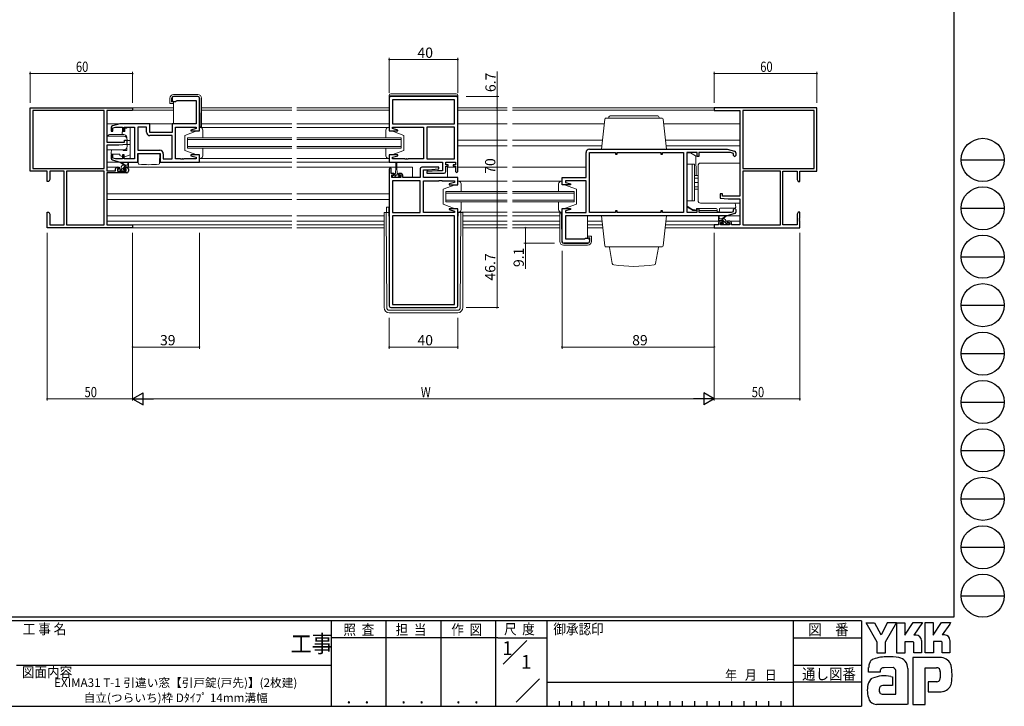
# Model space of a CAD drawing. Extents: x 0 to 1133, y 0 to 806.
# Drawn here: x 558 to 1133, y 0 to 401 of the extents above; entities that cross this region are included whole.
import ezdxf
from ezdxf.enums import TextEntityAlignment as Align

# ---------------------------------------------------------------- set-up
doc = ezdxf.new("R2010")
doc.units = 0
doc.linetypes.add('YHIDDEN_1', pattern=[4, 3, -1])
doc.layers.add('USER1', color=3, linetype='CONTINUOUS')
doc.layers.add('YKK_ZWAK', color=7, linetype='CONTINUOUS')
for name, color, linetype, lineweight in [('YKK_11', 7, 'CONTINUOUS', 30), ('YKK_12', 2, 'CONTINUOUS', 13), ('YKK_13', 4, 'CONTINUOUS', 13), ('YKK_D', 6, 'CONTINUOUS', 13)]:
    doc.layers.add(name, color=color, linetype=linetype, lineweight=lineweight)
doc.styles.get("Standard").update_dxf_attribs({"font": 'ROMANS.SHX', "bigfont": 'EXTFONT.SHX'})
doc.styles.add('YKK_OSSTYLE1', font='romans.shx', dxfattribs={"width": 0.9, "bigfont": 'EXTFONT.SHX'})

# ---------------------------------------------------------------- blocks, each defined once
blk = doc.blocks.new('A201')
at = {"layer": 'YKK_ZWAK', "color": 254, "linetype": 'Continuous'}
for p, q in [((571, 410), (571, 35)), ((571, 35), (21, 35)), ((544, 34), (21, 34)), ((389, 34), (389, 9)), ((437, 34), (437, 9)), ((452, 34), (452, 9)), ((524, 34), (524, 9)), ((544, 34), (544, 9)), ((548.59, 27.71), (545.31, 33.35)), ((545.31, 33.35), (547.82, 33.35)), ((547.82, 33.35), (549.62, 29.99)), ((551.6, 33.43), (549.77, 29.88)), ((554.19, 33.43), (550.95, 27.7)), ((551.6, 33.43), (554.19, 33.43)), ((554.33, 24.55), (554.33, 33.41)), ((554.33, 33.41), (556.63, 33.41)), ((556.63, 29.77), (559.04, 33.45)), ((556.63, 33.41), (556.63, 29.77)), ((559.04, 33.45), (561.77, 33.45)), ((561.77, 33.45), (559.24, 29.78)), ((562.55, 24.63), (562.55, 33.49)), ((562.55, 33.49), (564.89, 33.49)), ((564.89, 29.78), (567.34, 33.49)), ((564.89, 33.49), (564.89, 29.78)), ((567.34, 33.49), (570.04, 33.49)), ((569.77, 33.02), (567.54, 29.84)), ((570.04, 33.49), (569.77, 33.02)), ((549.62, 29.99), (549.77, 29.88)), ((559.99, 29.78), (559.24, 29.78)), ((568.29, 29.84), (567.54, 29.84)), ((548.59, 24.53), (548.59, 27.71)), ((550.95, 27.7), (550.95, 24.53)), ((558.98, 27.87), (556.7, 27.87)), ((556.7, 27.87), (556.7, 24.55)), ((559.29, 27.75), (558.98, 27.87)), ((559.29, 24.61), (559.29, 27.75)), ((561.53, 28.24), (561.53, 24.61)), ((567.26, 27.89), (564.99, 27.89)), ((564.99, 27.89), (564.99, 24.63)), ((567.57, 27.77), (567.26, 27.89)), ((567.57, 24.65), (567.57, 27.77)), ((569.83, 28.24), (569.83, 24.65)), ((550.95, 24.53), (548.59, 24.53)), ((556.7, 24.55), (554.33, 24.55)), ((559.02, 23.22), (559.02, 9.57)), ((567.3, 23.22), (559.02, 23.22)), ((561.53, 24.61), (559.29, 24.61)), ((564.99, 24.63), (562.55, 24.63)), ((567.57, 24.68), (567.61, 24.65)), ((569.83, 24.65), (567.57, 24.65)), ((524, 21), (544, 21)), ((546.08, 18.95), (546.08, 20.33)), ((553.25, 20.28), (550.61, 20.23)), ((562.61, 9.57), (562.61, 20.24)), ((562.61, 20.24), (565.93, 20.24)), ((549.41, 18.95), (546.08, 18.95)), ((552.55, 17.73), (553.05, 17.62)), ((553.05, 17.62), (553.05, 15.05)), ((554.02, 12.52), (554.02, 19.47)), ((557.51, 20.01), (557.51, 9.59)), ((566.98, 19.17), (566.99, 17.29)), ((452, 16), (524, 16)), ((553.05, 15.05), (550.2, 15.05)), ((566.01, 16.15), (563.48, 16.15)), ((563.48, 16.15), (563.48, 13.2)), ((550, 12.52), (554.02, 12.52)), ((553.71, 12.52), (553.96, 12.52)), ((554.02, 12.52), (554.02, 12.52)), ((563.48, 13.2), (567.28, 13.2)), ((567.28, 13.2), (568.06, 13.37)), ((21, 9), (544, 9)), ((549.41, 9.53), (548.34, 9.53)), ((557.28, 9.55), (549.41, 9.53)), ((557.51, 9.59), (557.28, 9.55)), ((559.02, 9.57), (562.05, 9.57)), ((562.05, 9.57), (562.61, 9.57))]:
    blk.add_line(p, q, dxfattribs=at)
at = {"layer": 'YKK_ZWAK', "color": 8, "linetype": 'Continuous'}
for p, q in [((573.13, 168.56), (585.73, 168.56)), ((573.13, 154.42), (585.73, 154.42)), ((573.13, 140.28), (585.73, 140.28)), ((573.13, 126.14), (585.73, 126.14)), ((573.13, 112), (585.73, 112)), ((573.13, 97.86), (585.73, 97.86)), ((573.13, 83.72), (585.73, 83.72)), ((573.13, 69.58), (585.73, 69.58)), ((573.13, 55.44), (585.73, 55.44)), ((573.13, 41.3), (585.73, 41.3))]:
    blk.add_line(p, q, dxfattribs=at)
at = {"layer": 'YKK_ZWAK', "color": 131, "linetype": 'Continuous'}
for p, q in [((405, 34), (405, 9)), ((421, 34), (421, 9)), ((437.7, 29), (389, 29)), ((437.7, 29), (452, 29)), ((524, 29), (544, 29)), ((439.26, 21.33), (446.19, 28.25)), ((297, 21), (389, 21)), ((443.05, 10.18), (449.85, 16.98)), ((544, 16), (524, 16)), ((455.6, 10.5), (455.6, 9)), ((459.2, 10.5), (459.2, 9)), ((462.8, 10.5), (462.8, 9)), ((466.4, 10.5), (466.4, 9)), ((470, 10.5), (470, 9)), ((473.6, 10.5), (473.6, 9)), ((477.2, 10.5), (477.2, 9)), ((480.8, 10.5), (480.8, 9)), ((484.4, 10.5), (484.4, 9)), ((488, 10.5), (488, 9)), ((491.6, 10.5), (491.6, 9)), ((495.2, 10.5), (495.2, 9)), ((498.8, 10.5), (498.8, 9)), ((502.4, 10.5), (502.4, 9)), ((506, 10.5), (506, 9)), ((509.6, 10.5), (509.6, 9)), ((513.2, 10.5), (513.2, 9)), ((516.8, 10.5), (516.8, 9)), ((520.4, 10.5), (520.4, 9))]:
    blk.add_line(p, q, dxfattribs=at)
at = {"layer": 'YKK_ZWAK', "color": 8, "linetype": 'Continuous'}
for centre in [(579.43, 168.56), (579.43, 154.42), (579.43, 140.28), (579.43, 126.14), (579.43, 112), (579.43, 97.86), (579.43, 83.72), (579.43, 69.58), (579.43, 55.44), (579.43, 41.3)]:
    blk.add_circle(centre, 6.3, dxfattribs=at)
at = {"layer": 'YKK_ZWAK', "color": 254, "linetype": 'Continuous'}
for centre, radius, start, end in [((559.99, 28.24), 1.54, 0.0017, 89.996), ((568.29, 28.29), 1.54, 0.0017, 89.996), ((551.66, 10.86), 12.63, 89.8916, 109.3085), ((552.03, 8.67), 14.82, 78.7801, 91.4694), ((554.38, 20.07), 3.18, 40.6642, 80.3169), ((567.19, 20.11), 3.1, 14.4457, 87.0875), ((549.69, 20.31), 3.6, 158.4108, 179.7178), ((548, 21.1), 1.75, 109.0213, 161.5126), ((550.51, 19.02), 1.21, 85.5055, 126.7804), ((552.9, 19.18), 1.16, 14.7552, 72.4499), ((554.22, 20.08), 3.29, 358.7806, 38.7656), ((566.05, 19.37), 0.878, 16.4312, 96.9166), ((555.55, 18.15), 14.9, 350.9903, 10.6762), ((550.8, 8.39), 9.51, 79.381, 112.0583), ((550.91, 18.99), 1.51, 138.4638, 181.7136), ((564.38, 18.85), 2.62, 4.9342, 17.0355), ((564.36, 17.54), 2.64, 343.6902, 354.7536), ((553.61, 13.72), 7.92, 168.7637, 199.8008), ((548.59, 14.77), 2.79, 121.8271, 169.0847), ((550.21, 14.01), 1.03, 90.3395, 178.0364), ((566.01, 17.08), 0.933, 269.9547, 342.9014), ((567.24, 16.32), 3.07, 285.4429, 349.9045), ((550.84, 13.77), 1.69, 171.082, 216.7192), ((550.18, 13.6), 1.09, 230.9728, 260.7549), ((548.6, 12.25), 2.73, 207.3144, 263.5946)]:
    blk.add_arc(centre, radius, start, end, dxfattribs=at)
at = {"layer": 'YKK_ZWAK', "color": 131, "linetype": 'Continuous', "style": 'YKK_OSSTYLE1', "width": 0.9}
for s, height, p in [('工 事 名', 3, (298.87, 30.05)), ('照  査', 3, (392.56, 29.87)), ('担  当', 3, (407.82, 29.87)), ('作  図', 3, (424.09, 29.88)), ('尺  度', 3, (439.51, 30.04)), ('御承認印', 3, (453.91, 30.05)), ('図\u3000番', 3.2, (528.43, 29.81)), ('図面内容', 3, (298.58, 17.47)), ('通し図番', 3.2, (526.63, 16.8)), ('年   月   日', 2.828, (504.13, 16.74)), (' ． ．', 3.5, (392.18, 9.75)), (' ． ．', 3.5, (408.18, 9.75)), (' ． ．', 3.5, (424.18, 9.75))]:
    blk.add_text(s, height=height, dxfattribs=at).set_placement(p)
at = {"layer": 'YKK_ZWAK', "color": 254, "linetype": 'Continuous', "style": 'YKK_OSSTYLE1', "width": 0.9}
blk.add_text('工事', height=5, dxfattribs=at).set_placement((377.17, 24.75))

msp = doc.modelspace()

# ---------------------------------------------------------------- linework, layer by layer
at = {"layer": 'YKK_11', "color": 0, "linetype": 'ByBlock', "lineweight": -2, "ltscale": 0.5}
for p, q in [((646.94, 355.22), (646.94, 354.22)), ((661.94, 356.22), (647.94, 356.22)), ((647.94, 353.22), (649.14, 353.22)), ((649.14, 353.22), (649.44, 353.52)), ((649.44, 353.52), (649.64, 353.72)), ((649.64, 353.72), (661.01, 353.72)), ((661.01, 353.72), (661.01, 340.22)), ((662.94, 336.02), (662.94, 355.22)), ((773.94, 355.22), (773.94, 336.02)), ((812.94, 356.22), (774.94, 356.22)), ((812.01, 354.29), (775.87, 354.29)), ((775.87, 354.29), (775.87, 340.22)), ((812.01, 354.29), (775.87, 354.29)), ((812.01, 340.22), (812.01, 354.29)), ((813.94, 312.42), (813.94, 355.22)), ((616.44, 340.22), (612.15, 338.94)), ((633.94, 340.22), (616.44, 340.22)), ((633.94, 335.22), (633.94, 340.22)), ((661.01, 340.22), (646.94, 340.22)), ((646.94, 340.22), (646.94, 335.22)), ((775.87, 340.22), (812.01, 340.22)), ((611.44, 337.98), (611.44, 335.92)), ((611.44, 335.92), (612.44, 335.92)), ((612.44, 337.87), (613.83, 338.29)), ((612.44, 335.92), (612.44, 337.87)), ((613.83, 338.29), (618.04, 338.29)), ((618.04, 338.29), (618.04, 335.92)), ((618.04, 335.92), (619.04, 335.92)), ((619.04, 335.92), (619.04, 338.29)), ((619.04, 338.29), (624.94, 338.29)), ((624.94, 338.29), (624.94, 319.75)), ((626.87, 338.29), (626.87, 324.75)), ((632.01, 338.29), (626.87, 338.29)), ((626.87, 338.29), (626.87, 324.75)), ((632.01, 335.29), (632.01, 338.29)), ((646.94, 335.22), (633.94, 335.22)), ((648.94, 319.75), (648.94, 338.29)), ((648.94, 338.29), (661.01, 338.29)), ((661.01, 337.38), (657.91, 336.55)), ((657.91, 336.55), (657.98, 336.02)), ((657.98, 336.02), (662.94, 336.02)), ((661.01, 338.29), (661.01, 337.38)), ((773.94, 336.02), (778.9, 336.02)), ((775.87, 337.38), (775.87, 338.29)), ((775.87, 338.29), (793.94, 338.29)), ((778.97, 336.55), (775.87, 337.38)), ((778.9, 336.02), (778.97, 336.55)), ((793.94, 338.29), (793.94, 319.75)), ((795.94, 338.29), (795.94, 319.75)), ((812.01, 338.29), (795.94, 338.29)), ((795.94, 338.29), (795.94, 319.75)), ((812.01, 319.75), (812.01, 338.29)), ((646.94, 333.29), (634.01, 333.29)), ((646.94, 319.75), (646.94, 333.29)), ((626.87, 324.75), (639.87, 324.75)), ((626.94, 317.82), (626.94, 322.82)), ((626.94, 322.82), (639.94, 322.82)), ((639.94, 322.82), (639.94, 317.82)), ((641.87, 322.75), (641.87, 319.75)), ((888.94, 308.84), (888.94, 323.44)), ((890.94, 325.44), (971.44, 325.44)), ((890.94, 288.37), (890.94, 323.51)), ((890.94, 323.51), (906.14, 323.51)), ((906.14, 323.51), (906.14, 322.54)), ((906.14, 322.54), (907.14, 322.54)), ((907.14, 322.54), (907.14, 323.51)), ((907.14, 323.51), (932.74, 323.51)), ((932.74, 323.51), (932.74, 322.54)), ((932.74, 322.54), (933.74, 322.54)), ((933.74, 322.54), (933.74, 323.51)), ((933.74, 323.51), (946.01, 323.51)), ((946.01, 323.51), (946.01, 288.37)), ((946.01, 323.51), (946.01, 288.37)), ((953.84, 323.51), (947.94, 323.51)), ((947.94, 323.51), (947.94, 288.54)), ((953.84, 321.14), (953.84, 323.51)), ((973.35, 323.51), (954.84, 323.51)), ((954.84, 323.51), (954.84, 321.14)), ((971.44, 325.44), (975.73, 324.15)), ((975.24, 322.94), (973.35, 323.51)), ((975.24, 321.74), (975.24, 322.94)), ((976.44, 323.19), (976.44, 321.74)), ((612.44, 322.12), (611.44, 322.12)), ((611.44, 322.12), (611.44, 320.07)), ((612.15, 319.11), (616.44, 317.82)), ((612.44, 320.17), (612.44, 322.12)), ((613.83, 319.75), (612.44, 320.17)), ((618.04, 319.75), (613.83, 319.75)), ((616.44, 317.82), (626.94, 317.82)), ((619.04, 322.12), (618.04, 322.12)), ((618.04, 322.12), (618.04, 319.75)), ((619.04, 319.75), (619.04, 322.12)), ((624.94, 319.75), (619.04, 319.75)), ((639.94, 317.82), (662.94, 317.82)), ((641.87, 319.75), (646.94, 319.75)), ((651.98, 319.75), (648.94, 319.75)), ((652.16, 319.63), (651.98, 319.75)), ((652.71, 319.63), (652.16, 319.63)), ((652.9, 319.75), (652.71, 319.63)), ((652.98, 319.75), (652.9, 319.75)), ((653.16, 319.63), (652.98, 319.75)), ((653.71, 319.63), (653.16, 319.63)), ((653.9, 319.75), (653.71, 319.63)), ((661.01, 319.75), (653.9, 319.75)), ((657.98, 322.02), (657.91, 321.5)), ((657.91, 321.5), (661.01, 320.67)), ((662.94, 322.02), (657.98, 322.02)), ((661.01, 320.67), (661.01, 319.75)), ((662.94, 317.82), (662.94, 322.02)), ((778.9, 322.02), (773.94, 322.02)), ((773.94, 322.02), (773.94, 317.82)), ((773.94, 317.82), (805.01, 317.82)), ((775.87, 320.67), (778.97, 321.5)), ((775.87, 319.75), (775.87, 320.67)), ((782.98, 319.75), (775.87, 319.75)), ((778.97, 321.5), (778.9, 322.02)), ((783.16, 319.63), (782.98, 319.75)), ((783.71, 319.63), (783.16, 319.63)), ((783.9, 319.75), (783.71, 319.63)), ((783.98, 319.75), (783.9, 319.75)), ((784.16, 319.63), (783.98, 319.75)), ((784.71, 319.63), (784.16, 319.63)), ((784.9, 319.75), (784.71, 319.63)), ((793.94, 319.75), (784.9, 319.75)), ((795.94, 319.75), (812.01, 319.75)), ((805.01, 317.82), (805.01, 312.82)), ((806.94, 316.32), (806.94, 317.82)), ((806.94, 317.82), (812.74, 317.82)), ((812.74, 317.82), (812.74, 316.32)), ((954.84, 321.14), (953.84, 321.14)), ((773.94, 313.72), (773.94, 233.82)), ((775.14, 311.12), (775.14, 313.72)), ((776.54, 311.12), (775.14, 311.12)), ((776.54, 310.32), (776.54, 311.12)), ((780.84, 311.12), (779.54, 311.12)), ((779.54, 311.12), (779.54, 310.32)), ((791.94, 313.82), (791.94, 308.82)), ((802.92, 314.82), (792.94, 314.82)), ((793.87, 308.82), (793.87, 313.32)), ((793.87, 313.32), (796.74, 313.32)), ((802.13, 312.82), (795.92, 312.28)), ((795.92, 312.28), (795.96, 311.32)), ((795.96, 311.32), (805.94, 311.32)), ((796.74, 313.32), (802.96, 313.87)), ((805.01, 312.82), (802.13, 312.82)), ((802.96, 313.87), (802.92, 314.82)), ((808.34, 316.32), (806.94, 316.32)), ((806.94, 312.32), (806.94, 315.52)), ((806.94, 315.52), (808.34, 315.52)), ((808.34, 315.52), (808.34, 316.32)), ((812.74, 316.32), (811.34, 316.32)), ((811.34, 316.32), (811.34, 315.52)), ((811.34, 315.52), (812.74, 315.52)), ((812.74, 315.52), (812.74, 312.42)), ((775.44, 308.82), (775.44, 310.32)), ((775.44, 310.32), (776.54, 310.32)), ((780.64, 308.82), (775.44, 308.82)), ((775.87, 306.89), (775.87, 288.35)), ((791.94, 306.89), (775.87, 306.89)), ((775.87, 306.89), (775.87, 288.35)), ((779.54, 310.32), (780.64, 310.32)), ((780.64, 310.32), (780.64, 308.82)), ((781.84, 308.82), (781.84, 310.12)), ((791.94, 308.82), (781.84, 308.82)), ((791.94, 288.35), (791.94, 306.89)), ((813.94, 308.82), (793.87, 308.82)), ((793.94, 288.35), (793.94, 306.89)), ((793.94, 306.89), (802.98, 306.89)), ((802.98, 306.89), (803.16, 307.01)), ((803.16, 307.01), (803.71, 307.01)), ((803.71, 307.01), (803.9, 306.89)), ((803.9, 306.89), (803.98, 306.89)), ((803.98, 306.89), (804.16, 307.01)), ((804.16, 307.01), (804.71, 307.01)), ((804.71, 307.01), (804.9, 306.89)), ((804.9, 306.89), (812.01, 306.89)), ((812.01, 305.98), (808.91, 305.15)), ((808.91, 305.15), (808.98, 304.62)), ((812.01, 306.89), (812.01, 305.98)), ((813.94, 304.62), (813.94, 308.82)), ((874.94, 304.64), (874.94, 308.84)), ((874.94, 308.84), (888.94, 308.84)), ((888.94, 306.91), (876.87, 306.91)), ((876.87, 306.91), (876.87, 305.99)), ((876.87, 305.99), (879.97, 305.16)), ((879.97, 305.16), (879.9, 304.64)), ((888.94, 288.37), (888.94, 306.91)), ((808.98, 304.62), (813.94, 304.62)), ((879.9, 304.64), (874.94, 304.64)), ((775.87, 288.35), (791.94, 288.35)), ((812.01, 288.35), (793.94, 288.35)), ((808.98, 290.62), (808.91, 290.1)), ((808.91, 290.1), (812.01, 289.27)), ((813.94, 290.62), (808.98, 290.62)), ((812.01, 289.27), (812.01, 288.35)), ((813.94, 233.82), (813.94, 290.62)), ((874.94, 271.44), (874.94, 290.64)), ((874.94, 290.64), (879.9, 290.64)), ((879.97, 290.12), (876.87, 289.29)), ((876.87, 289.29), (876.87, 288.37)), ((876.87, 288.37), (888.94, 288.37)), ((879.9, 290.64), (879.97, 290.12)), ((906.14, 288.37), (890.94, 288.37)), ((907.14, 289.34), (906.14, 289.34)), ((906.14, 289.34), (906.14, 288.37)), ((907.14, 288.37), (907.14, 289.34)), ((932.74, 288.37), (907.14, 288.37)), ((933.74, 289.34), (932.74, 289.34)), ((932.74, 289.34), (932.74, 288.37)), ((933.74, 288.37), (933.74, 289.34)), ((946.01, 288.37), (933.74, 288.37)), ((947.94, 288.54), (953.84, 288.54)), ((953.84, 288.54), (953.84, 290.74)), ((953.84, 290.74), (954.84, 290.74)), ((954.84, 290.74), (954.84, 288.54)), ((954.84, 288.54), (973.91, 288.54)), ((973.91, 288.54), (975.24, 288.94)), ((975.24, 288.94), (975.24, 290.14)), ((976.44, 290.14), (976.44, 288.68)), ((812.01, 286.42), (775.87, 286.42)), ((775.87, 286.42), (775.87, 234.75)), ((812.01, 234.75), (812.01, 286.42)), ((812.01, 234.75), (812.01, 286.42)), ((971.44, 286.44), (876.87, 286.44)), ((876.87, 286.44), (876.87, 272.94)), ((975.73, 287.72), (971.44, 286.44)), ((876.87, 272.94), (888.24, 272.94)), ((888.24, 272.94), (888.44, 273.14)), ((888.44, 273.14), (888.74, 273.44)), ((888.74, 273.44), (889.94, 273.44)), ((890.94, 272.44), (890.94, 271.44)), ((889.94, 270.44), (875.94, 270.44)), ((774.94, 232.82), (812.94, 232.82)), ((775.87, 234.75), (812.01, 234.75))]:
    msp.add_line(p, q, dxfattribs=at)
at = {"layer": 'YKK_11', "color": 0, "linetype": 'ByBlock', "lineweight": -2}
for p, q in [((563.94, 312.52), (563.94, 349.52)), ((563.94, 349.52), (623.94, 349.52)), ((607.31, 347.89), (565.57, 347.89)), ((607.31, 347.89), (565.57, 347.89)), ((565.57, 347.89), (565.57, 314.15)), ((607.31, 314.15), (607.31, 347.89)), ((608.94, 347.89), (608.94, 329.42)), ((623.94, 347.89), (608.94, 347.89)), ((623.94, 349.52), (623.94, 347.89)), ((1023.94, 349.52), (963.94, 349.52)), ((963.94, 349.52), (963.94, 347.89)), ((963.94, 347.89), (978.94, 347.89)), ((978.94, 347.89), (978.94, 298.02)), ((1022.31, 347.89), (980.57, 347.89)), ((1022.31, 347.89), (980.57, 347.89)), ((980.57, 347.89), (980.57, 314.15)), ((1022.31, 314.15), (1022.31, 347.89)), ((1023.94, 312.52), (1023.94, 349.52)), ((608.94, 329.42), (619.24, 329.42)), ((620.44, 328.12), (615.94, 327.72)), ((619.24, 330.72), (620.44, 330.72)), ((619.24, 329.42), (619.24, 330.72)), ((620.44, 330.72), (620.44, 328.12)), ((608.94, 327.72), (608.94, 312.72)), ((615.94, 327.72), (608.94, 327.72)), ((573.94, 312.52), (563.94, 312.52)), ((565.57, 314.15), (607.31, 314.15)), ((573.94, 306.52), (573.94, 312.52)), ((583.94, 312.52), (575.57, 312.52)), ((575.57, 312.52), (575.57, 307.61)), ((583.94, 281.15), (583.94, 312.52)), ((607.31, 312.52), (585.24, 312.52)), ((585.24, 312.52), (585.24, 281.15)), ((585.24, 312.52), (585.24, 281.15)), ((607.31, 281.15), (607.31, 312.52)), ((608.94, 312.72), (613.84, 312.72)), ((608.94, 311.52), (608.94, 281.15)), ((620.44, 311.52), (608.94, 311.52)), ((613.84, 312.72), (613.84, 313.82)), ((614.84, 314.82), (616.14, 314.82)), ((615.04, 314.02), (615.04, 312.52)), ((616.14, 314.02), (615.04, 314.02)), ((615.04, 312.52), (620.24, 312.52)), ((616.14, 314.82), (616.14, 314.02)), ((619.14, 314.82), (620.44, 314.82)), ((619.14, 314.02), (619.14, 314.82)), ((620.24, 314.02), (619.14, 314.02)), ((620.24, 312.52), (620.24, 314.02)), ((621.44, 313.82), (621.44, 312.52)), ((980.57, 314.15), (1022.31, 314.15)), ((1002.64, 312.52), (980.57, 312.52)), ((980.57, 312.52), (980.57, 281.15)), ((980.57, 312.52), (980.57, 281.15)), ((1002.64, 281.15), (1002.64, 312.52)), ((1003.94, 281.15), (1003.94, 312.52)), ((1003.94, 312.52), (1012.31, 312.52)), ((1012.31, 312.52), (1012.31, 307.61)), ((1013.94, 312.52), (1023.94, 312.52)), ((1013.94, 306.52), (1013.94, 312.52)), ((574.94, 306.52), (573.94, 306.52)), ((575.57, 307.61), (574.94, 306.52)), ((1012.31, 307.61), (1012.94, 306.52)), ((1012.94, 306.52), (1013.94, 306.52)), ((968.64, 299.32), (967.44, 299.32)), ((967.44, 299.32), (967.44, 296.72)), ((968.64, 298.02), (968.64, 299.32)), ((967.44, 296.72), (971.94, 296.32)), ((978.94, 298.02), (968.64, 298.02)), ((971.94, 296.32), (978.94, 296.32)), ((978.94, 296.32), (978.94, 281.15)), ((573.94, 288.52), (574.94, 288.52)), ((573.94, 284.98), (573.94, 288.52)), ((574.94, 288.52), (575.57, 287.43)), ((1012.94, 288.52), (1012.31, 287.43)), ((1013.94, 288.52), (1012.94, 288.52)), ((1013.94, 284.98), (1013.94, 288.52)), ((574.06, 284.8), (573.94, 284.98)), ((573.94, 284.06), (574.06, 284.25)), ((573.94, 283.98), (573.94, 284.06)), ((574.06, 283.8), (573.94, 283.98)), ((573.94, 283.06), (574.06, 283.25)), ((573.94, 279.52), (573.94, 283.06)), ((574.06, 284.25), (574.06, 284.8)), ((574.06, 283.25), (574.06, 283.8)), ((575.57, 287.43), (575.57, 281.15)), ((966.44, 282.42), (966.44, 281.15)), ((968.74, 283.42), (967.44, 283.42)), ((967.64, 281.15), (967.64, 282.62)), ((967.64, 282.62), (968.74, 282.62)), ((968.74, 282.62), (968.74, 283.42)), ((971.74, 283.42), (971.74, 282.62)), ((973.04, 283.42), (971.74, 283.42)), ((971.74, 282.62), (972.84, 282.62)), ((972.84, 282.62), (972.84, 281.15)), ((974.04, 281.15), (974.04, 282.42)), ((1012.31, 287.43), (1012.31, 281.15)), ((1013.82, 284.8), (1013.94, 284.98)), ((1013.82, 284.25), (1013.82, 284.8)), ((1013.94, 284.06), (1013.82, 284.25)), ((1013.82, 283.8), (1013.94, 283.98)), ((1013.82, 283.25), (1013.82, 283.8)), ((1013.94, 283.06), (1013.82, 283.25)), ((1013.94, 283.98), (1013.94, 284.06)), ((1013.94, 279.52), (1013.94, 283.06)), ((623.94, 279.52), (573.94, 279.52)), ((575.57, 281.15), (583.94, 281.15)), ((585.24, 281.15), (607.31, 281.15)), ((608.94, 281.15), (623.94, 281.15)), ((623.94, 281.15), (623.94, 279.52)), ((963.94, 281.15), (963.94, 279.52)), ((966.44, 281.15), (963.94, 281.15)), ((963.94, 279.52), (1013.94, 279.52)), ((972.84, 281.15), (967.64, 281.15)), ((978.94, 281.15), (974.04, 281.15)), ((980.57, 281.15), (1002.64, 281.15)), ((1012.31, 281.15), (1003.94, 281.15))]:
    msp.add_line(p, q, dxfattribs=at)
at = {"layer": 'YKK_11', "color": 0, "linetype": 'ByBlock', "lineweight": -2, "ltscale": 0.5}
for centre, radius, start, end in [((647.94, 355.22), 1, 90.00001, 179.99999), ((647.94, 354.22), 1, 180.00001, 269.99999), ((661.94, 355.22), 1, 0.00001, 89.99999), ((774.94, 355.22), 1, 90.00001, 179.99999), ((812.94, 355.22), 1, 0.00001, 89.99999), ((612.44, 337.98), 1, 106.69926, 180.00004), ((634.01, 335.29), 2, 180.00001, 269.99999), ((639.87, 322.75), 2, 0.00001, 89.99999), ((890.94, 323.44), 2, 90.00001, 179.99999), ((975.44, 323.19), 1, 359.99996, 73.30074), ((612.44, 320.07), 1, 179.99996, 253.30074), ((975.84, 321.74), 0.6, 179.99999, 0.00001), ((774.54, 313.72), 0.6, 359.99999, 180.00001), ((780.84, 310.12), 1, 0.00001, 89.99999), ((792.94, 313.82), 1, 90.00001, 179.99999), ((805.94, 312.32), 1, 270.00001, 359.99999), ((813.34, 312.42), 0.6, 179.99999, 0.00001), ((975.84, 290.14), 0.6, 359.99999, 180.00001), ((975.44, 288.68), 1, 286.69926, 0.00004), ((875.94, 271.44), 1, 180.00001, 269.99999), ((889.94, 272.44), 1, 0.00001, 89.99999), ((889.94, 271.44), 1, 270.00001, 359.99999), ((774.94, 233.82), 1, 180.00001, 269.99999), ((812.94, 233.82), 1, 270.00001, 359.99999)]:
    msp.add_arc(centre, radius, start, end, dxfattribs=at)
at = {"layer": 'YKK_11', "color": 0, "linetype": 'ByBlock', "lineweight": -2}
for centre, start, end in [((614.84, 313.82), 90.00001, 179.99999), ((620.44, 313.82), 0.00001, 89.99999), ((620.44, 312.52), 270.00001, 359.99999), ((967.44, 282.42), 90.00001, 179.99999), ((973.04, 282.42), 0.00001, 89.99999)]:
    msp.add_arc(centre, 1, start, end, dxfattribs=at)
at = {"layer": 'YKK_12'}
for p, q in [((623.64, 349.52), (647.94, 349.52)), ((647.94, 348.12), (623.94, 348.12)), ((664.21, 349.52), (716.94, 349.52)), ((716.94, 348.12), (664.21, 348.12)), ((719.94, 349.52), (773.84, 349.52)), ((773.84, 348.12), (719.94, 348.12)), ((814.04, 349.52), (842.94, 349.52)), ((842.94, 348.12), (814.04, 348.12)), ((845.94, 349.52), (964.24, 349.52)), ((963.94, 348.12), (845.94, 348.12)), ((608.94, 340.22), (647.91, 340.22)), ((664.21, 340.22), (716.94, 340.22)), ((719.94, 340.22), (773.84, 340.22)), ((814.04, 340.22), (842.94, 340.22)), ((845.94, 340.22), (899.58, 340.22)), ((934.3, 340.22), (978.94, 340.22)), ((716.94, 332.02), (655.94, 332.02)), ((655.94, 332.02), (655.94, 326.02)), ((655.94, 331.02), (716.94, 331.02)), ((780.94, 332.02), (719.94, 332.02)), ((719.94, 331.02), (780.94, 331.02)), ((780.94, 326.02), (780.94, 332.02)), ((813.94, 330.72), (842.94, 330.72)), ((845.94, 330.72), (898.53, 330.72)), ((935.35, 330.72), (978.94, 330.72)), ((716.94, 327.02), (655.94, 327.02)), ((655.94, 326.02), (716.94, 326.02)), ((780.94, 327.02), (719.94, 327.02)), ((719.94, 326.02), (780.94, 326.02)), ((813.94, 327.32), (842.94, 327.32)), ((845.94, 327.32), (898.15, 327.32)), ((935.73, 327.32), (978.94, 327.32)), ((716.94, 317.82), (662.44, 317.82)), ((774.44, 317.82), (719.94, 317.82)), ((608.94, 314.82), (614.84, 314.82)), ((716.94, 314.82), (620.44, 314.82)), ((777.79, 314.82), (719.94, 314.82)), ((778.29, 314.82), (787.44, 314.82)), ((787.44, 314.82), (787.44, 308.82)), ((807.94, 314.82), (812.74, 314.82)), ((807.94, 314.82), (807.94, 308.82)), ((813.94, 314.82), (842.94, 314.82)), ((845.94, 314.82), (888.94, 314.82)), ((608.94, 299.32), (716.94, 299.32)), ((719.94, 299.32), (773.94, 299.32)), ((842.94, 300.64), (806.94, 300.64)), ((806.94, 300.64), (806.94, 294.64)), ((806.94, 299.64), (842.94, 299.64)), ((881.94, 300.64), (845.94, 300.64)), ((845.94, 299.64), (881.94, 299.64)), ((881.94, 294.64), (881.94, 300.64)), ((608.94, 295.92), (716.94, 295.92)), ((719.94, 295.92), (773.94, 295.92)), ((842.94, 295.64), (806.94, 295.64)), ((806.94, 294.64), (842.94, 294.64)), ((881.94, 295.64), (845.94, 295.64)), ((845.94, 294.64), (881.94, 294.64)), ((608.94, 283.42), (716.94, 283.42)), ((719.94, 283.42), (770.94, 283.42)), ((816.94, 286.42), (842.94, 286.42)), ((816.94, 283.42), (842.94, 283.42)), ((845.94, 286.42), (873.6, 286.42)), ((845.94, 283.42), (873.6, 283.42)), ((889.9, 283.42), (898.27, 283.42)), ((935.6, 283.42), (967.44, 283.42)), ((970.64, 283.42), (978.94, 283.42)), ((716.94, 281.15), (609.24, 281.15)), ((623.64, 279.52), (716.94, 279.52)), ((770.94, 281.15), (719.94, 281.15)), ((719.94, 279.52), (770.94, 279.52)), ((842.94, 281.15), (816.94, 281.15)), ((816.94, 279.52), (842.94, 279.52)), ((873.6, 281.15), (845.94, 281.15)), ((845.94, 279.52), (873.6, 279.52)), ((898.53, 281.15), (889.9, 281.15)), ((889.9, 279.52), (898.71, 279.52)), ((935.17, 279.52), (964.24, 279.52)), ((964.24, 281.15), (935.35, 281.15))]:
    msp.add_line(p, q, dxfattribs=at)
at = {"layer": 'YKK_13'}
for p, q in [((662.01, 357.32), (647.91, 357.32)), ((774.84, 357.72), (813.04, 357.72)), ((645.71, 355.12), (645.71, 352.02)), ((645.71, 352.02), (646.21, 352.02)), ((646.21, 352.02), (647.91, 352.02)), ((646.71, 353.02), (646.71, 355.12)), ((647.91, 353.02), (646.71, 353.02)), ((647.91, 356.32), (661.96, 356.32)), ((647.91, 353.02), (647.91, 340.22)), ((663.16, 355.13), (663.31, 338.22)), ((664.21, 338.72), (664.21, 355.12)), ((773.84, 356.72), (773.84, 338.02)), ((814.04, 356.52), (773.84, 356.52)), ((814.04, 356.72), (814.04, 334.23)), ((897.94, 325.44), (899.89, 342.99)), ((900.39, 343.44), (902.19, 343.44)), ((902.19, 343.44), (902.19, 343.74)), ((902.19, 343.44), (931.69, 343.44)), ((930.49, 344.94), (903.39, 344.94)), ((931.67, 343.94), (931.69, 343.44)), ((931.69, 343.44), (933.49, 343.44)), ((933.99, 342.99), (935.94, 325.44)), ((617.84, 335.32), (617.84, 334.27)), ((619.07, 335.62), (618.14, 335.62)), ((620.54, 337.62), (619.37, 337.62)), ((619.37, 336.62), (619.37, 337.62)), ((619.37, 336.62), (619.37, 335.92)), ((620.54, 338.29), (624.34, 338.29)), ((620.54, 338.29), (620.54, 337.62)), ((622.44, 320.02), (622.44, 338.02)), ((624.94, 338.02), (622.44, 338.02)), ((624.34, 338.29), (624.34, 338.02)), ((624.94, 320.02), (624.94, 338.02)), ((624.94, 324.07), (624.94, 335.62)), ((661.44, 336.02), (654.44, 333.42)), ((662.94, 336.02), (661.44, 336.02)), ((662.94, 338.22), (663.71, 338.22)), ((662.94, 338.02), (716.94, 338.02)), ((663.44, 338.02), (662.94, 338.02)), ((662.94, 338.02), (662.94, 336.02)), ((664.94, 332.02), (664.94, 336.52)), ((719.94, 338.02), (773.94, 338.02)), ((771.94, 332.02), (771.94, 336.52)), ((773.44, 338.02), (773.94, 338.02)), ((773.94, 338.02), (773.94, 336.02)), ((773.94, 336.02), (775.44, 336.02)), ((775.44, 336.02), (782.44, 333.42)), ((814.04, 334.23), (813.94, 334.23)), ((620.44, 332.63), (620.44, 332.08)), ((622.44, 330.52), (620.74, 330.52)), ((654.44, 333.42), (654.44, 324.62)), ((782.44, 333.42), (782.44, 324.62)), ((611.44, 323.72), (611.44, 322.42)), ((611.44, 322.42), (616.44, 322.42)), ((616.44, 322.42), (616.44, 322.12)), ((622.44, 328.02), (620.74, 328.02)), ((627.17, 317.16), (627.13, 322.82)), ((627.13, 322.82), (639.75, 322.82)), ((639.75, 322.82), (639.7, 317.16)), ((661.44, 322.02), (654.44, 324.62)), ((664.94, 321.52), (664.94, 326.02)), ((771.94, 321.52), (771.94, 326.02)), ((775.44, 322.02), (782.44, 324.62)), ((935.94, 325.44), (897.94, 325.44)), ((616.51, 317.82), (608.94, 317.82)), ((616.44, 322.12), (616.44, 321.63)), ((617.74, 321.02), (616.44, 321.63)), ((618.94, 316.02), (617.12, 317.42)), ((619.54, 316.02), (617.32, 317.71)), ((619.31, 320.98), (622.44, 322.11)), ((621.14, 317.15), (620.94, 316.02)), ((621.44, 315.32), (621.44, 317.32)), ((622.44, 320.02), (624.94, 320.02)), ((626.44, 317.82), (627.17, 317.82)), ((639.71, 317.82), (640.44, 317.82)), ((661.44, 322.02), (662.94, 322.02)), ((662.94, 322.02), (662.94, 320.02)), ((662.94, 320.02), (716.94, 320.02)), ((662.94, 320.02), (663.44, 320.02)), ((719.94, 320.02), (773.94, 320.02)), ((773.94, 320.02), (773.44, 320.02)), ((775.44, 322.02), (773.94, 322.02)), ((773.94, 322.02), (773.94, 320.02)), ((777.79, 317.57), (777.79, 314.62)), ((778.29, 314.62), (778.29, 317.57)), ((947.94, 295.19), (947.94, 316.69)), ((950.94, 316.69), (947.94, 316.69)), ((950.94, 295.19), (950.94, 316.69)), ((952.44, 316.69), (950.94, 316.69)), ((950.94, 316.69), (950.94, 295.19)), ((952.44, 295.19), (952.44, 316.69)), ((978.94, 317.24), (955.94, 317.24)), ((978.94, 314.74), (978.94, 317.24)), ((615.24, 313.32), (615.24, 312.82)), ((616.94, 313.62), (615.54, 313.62)), ((615.54, 312.52), (616.04, 312.52)), ((616.24, 312.72), (618.34, 312.72)), ((616.72, 312.72), (618.88, 314.88)), ((617.24, 313.92), (617.24, 315.02)), ((618.24, 316.02), (621.44, 316.02)), ((618.54, 312.52), (619.14, 312.52)), ((618.77, 312.52), (619.81, 313.57)), ((618.84, 314.08), (618.84, 314.72)), ((618.98, 314.98), (620.02, 316.02)), ((619.14, 315.02), (621.14, 315.02)), ((619.64, 313.62), (619.3, 313.62)), ((619.35, 312.61), (619.85, 313.11)), ((777.19, 311.12), (777.54, 311.12)), ((777.79, 314.62), (777.54, 311.12)), ((778.29, 314.62), (778.54, 311.12)), ((778.54, 311.12), (778.89, 311.12)), ((954.44, 315.74), (954.44, 295.34)), ((978.94, 314.74), (978.94, 298.32)), ((776.79, 309.92), (775.74, 309.92)), ((775.74, 309.92), (775.74, 308.82)), ((775.74, 308.82), (780.34, 308.82)), ((776.71, 308.82), (778.04, 310.15)), ((776.79, 309.92), (776.79, 310.72)), ((779.29, 310.42), (776.79, 310.42)), ((778.04, 310.15), (778.31, 310.42)), ((778.96, 308.82), (780.06, 309.92)), ((779.29, 310.72), (779.29, 309.92)), ((780.34, 309.92), (779.29, 309.92)), ((780.34, 308.82), (780.34, 309.92)), ((813.94, 306.64), (842.94, 306.64)), ((814.44, 306.62), (813.94, 306.62)), ((813.94, 306.62), (813.94, 304.62)), ((815.94, 300.64), (815.94, 305.12)), ((845.94, 306.64), (874.94, 306.64)), ((872.94, 300.64), (872.94, 305.14)), ((874.44, 306.64), (874.94, 306.64)), ((874.94, 306.64), (874.94, 304.64)), ((954.44, 309.94), (952.44, 309.94)), ((954.44, 308.44), (952.44, 308.44)), ((954.44, 305.94), (952.44, 305.94)), ((812.44, 304.62), (805.44, 302.02)), ((805.44, 302.02), (805.44, 293.22)), ((813.94, 304.62), (812.44, 304.62)), ((874.94, 304.64), (876.44, 304.64)), ((876.44, 304.64), (883.44, 302.04)), ((883.44, 302.04), (883.44, 293.24)), ((954.44, 303.44), (952.44, 303.44)), ((954.44, 301.94), (952.44, 301.94)), ((815.94, 290.12), (815.94, 294.64)), ((872.94, 290.14), (872.94, 294.64)), ((950.94, 295.19), (947.94, 295.19)), ((952.44, 295.19), (950.94, 295.19)), ((955.94, 293.84), (978.94, 293.84)), ((978.94, 293.84), (978.94, 296.02)), ((772.14, 288.33), (770.94, 288.33)), ((770.94, 288.33), (770.94, 232.83)), ((773.74, 288.33), (772.14, 288.33)), ((772.43, 232.82), (772.14, 288.33)), ((773.64, 291.59), (772.24, 291.59)), ((772.24, 291.59), (772.24, 288.33)), ((772.24, 291.59), (772.24, 291.59)), ((773.7, 290.59), (773.74, 289.87)), ((773.74, 289.87), (773.74, 286.33)), ((773.94, 289.87), (773.74, 289.87)), ((812.44, 290.62), (805.44, 293.22)), ((812.44, 290.62), (813.94, 290.62)), ((813.94, 290.62), (813.94, 288.62)), ((813.94, 288.64), (842.94, 288.64)), ((813.94, 288.62), (814.44, 288.62)), ((814.14, 286.33), (814.24, 288.33)), ((814.23, 288.33), (814.23, 288.62)), ((814.24, 288.33), (814.23, 288.33)), ((814.24, 288.33), (815.74, 288.33)), ((815.45, 232.82), (815.74, 288.33)), ((815.64, 288.62), (815.64, 288.33)), ((815.74, 288.33), (816.94, 288.33)), ((816.94, 288.33), (816.94, 232.83)), ((845.94, 288.64), (874.94, 288.64)), ((873.6, 287.94), (873.6, 288.64)), ((873.6, 287.44), (873.6, 287.94)), ((874.1, 288.44), (874.47, 288.44)), ((874.94, 288.64), (874.44, 288.64)), ((874.47, 288.44), (874.49, 288.44)), ((874.49, 288.44), (874.49, 288.64)), ((874.6, 286.14), (874.6, 288.64)), ((876.44, 290.64), (874.94, 290.64)), ((874.94, 290.64), (874.94, 288.64)), ((876.44, 290.64), (883.44, 293.24)), ((608.94, 286.44), (716.94, 286.44)), ((719.94, 286.44), (770.94, 286.44)), ((773.74, 286.33), (773.94, 286.33)), ((814.14, 286.33), (813.94, 286.33)), ((873.6, 271.54), (873.6, 287.44)), ((874.61, 285.66), (874.52, 287.44)), ((874.61, 285.87), (874.59, 286.14)), ((874.94, 286.14), (874.59, 286.14)), ((874.61, 285.66), (874.61, 285.87)), ((874.73, 271.53), (874.61, 285.66)), ((889.9, 273.64), (889.9, 286.44)), ((935.94, 286.44), (897.94, 286.44)), ((897.94, 286.44), (899.89, 268.88)), ((933.99, 268.88), (935.94, 286.44)), ((966.44, 283.95), (966.44, 285.95)), ((969.64, 284.65), (966.44, 284.65)), ((966.81, 283.65), (966.44, 284.02)), ((966.74, 285.78), (966.94, 284.65)), ((968.74, 283.65), (966.74, 283.65)), ((971.36, 281.35), (968.06, 284.65)), ((969.31, 281.15), (968.21, 282.25)), ((968.24, 282.25), (968.58, 282.25)), ((968.34, 284.65), (970.56, 286.34)), ((968.94, 284.65), (970.76, 286.05)), ((969.04, 282.71), (969.04, 283.35)), ((970.64, 282.55), (970.64, 283.65)), ((970.94, 282.25), (972.34, 282.25)), ((971.36, 286.44), (978.94, 286.44)), ((968.53, 281.24), (968.03, 281.74)), ((969.34, 281.15), (968.74, 281.15)), ((971.64, 281.35), (969.54, 281.35)), ((972.34, 281.15), (971.84, 281.15)), ((972.64, 281.95), (972.64, 281.45)), ((891.6, 274.64), (889.9, 274.64)), ((889.9, 273.64), (891.1, 273.64)), ((891.1, 273.64), (891.1, 271.54)), ((891.6, 274.64), (892.1, 274.64)), ((892.1, 274.64), (892.1, 271.54)), ((889.9, 269.34), (875.8, 269.34)), ((889.9, 270.34), (875.93, 270.34)), ((900.39, 268.44), (902.56, 268.44)), ((902.56, 268.44), (931.31, 268.44)), ((902.56, 268.44), (902.65, 267.94)), ((902.65, 267.94), (904.31, 258.62)), ((929.56, 258.62), (931.22, 267.94)), ((931.22, 267.94), (931.31, 268.44)), ((931.31, 268.44), (933.49, 268.44)), ((773.93, 231.33), (813.95, 231.33)), ((773.94, 229.83), (813.94, 229.83))]:
    msp.add_line(p, q, dxfattribs=at)
at = {"layer": 'YKK_13', "ltscale": 0.5}
for p, q in [((610.94, 334.02), (618.44, 334.02)), ((608.94, 329.72), (608.94, 333.02)), ((608.94, 333.02), (618.74, 333.02)), ((620.74, 331.02), (620.74, 327.02)), ((608.94, 325.02), (608.94, 327.72)), ((618.74, 325.02), (608.94, 325.02)), ((618.44, 324.52), (618.44, 325.02)), ((618.44, 324.52), (620.44, 324.52))]:
    msp.add_line(p, q, dxfattribs=at)
at = {"layer": 'YKK_13', "linetype": 'YHIDDEN_1'}
msp.add_line((620.44, 324.52), (620.44, 325.97), dxfattribs=at)
at = {"layer": 'YKK_13', "linetype": 'Continuous'}
for p, q in [((947.94, 322.74), (947.94, 292.61)), ((949.7, 323.24), (948.44, 323.24)), ((952.86, 321.49), (949.95, 323.17)), ((953.31, 309.94), (953.11, 321.07)), ((947.94, 292.01), (947.94, 292.61)), ((948.16, 292.19), (950.85, 290.39)), ((951.19, 289.69), (948.17, 291.59)), ((951.04, 290.32), (953.53, 289.84)), ((953.84, 289.54), (951.73, 289.54)), ((953.53, 289.84), (953.54, 290.74)), ((953.54, 290.74), (965.03, 290.74)), ((965.03, 289.54), (954.84, 289.54)), ((965.03, 289.54), (965.53, 289.54)), ((965.53, 290.24), (965.54, 289.23)), ((966.04, 288.74), (966.39, 288.74)), ((966.89, 289.23), (966.9, 290.44)), ((967.4, 290.94), (975.93, 290.94)), ((976.43, 291.45), (976.41, 292.41))]:
    msp.add_line(p, q, dxfattribs=at)
at = {"layer": 'YKK_13'}
for centre, radius, start, end in [((647.91, 355.12), 2.2, 90, 180), ((662.01, 355.12), 2.2, 0, 90), ((774.84, 356.72), 1, 90, 180), ((813.04, 356.72), 1, 0, 90), ((647.91, 355.12), 1.2, 90, 180), ((661.96, 355.12), 1.2, 0.5, 90), ((900.39, 342.94), 0.5, 90, 173.65981), ((903.39, 343.74), 1.2, 170.40593, 180), ((903.39, 343.74), 1.2, 90, 170.40593), ((930.49, 343.74), 1.2, 9.59407, 90), ((933.49, 342.94), 0.5, 6.34019, 90), ((618.14, 335.32), 0.3, 90, 180), ((618.34, 334.27), 0.5, 180, 210.01373), ((619.07, 335.92), 0.3, 270, 0), ((663.44, 336.52), 1.5, 0, 90), ((663.71, 338.72), 0.5, 270, 0), ((773.44, 336.52), 1.5, 90, 180), ((619.94, 332.63), 0.5, 0, 67.299), ((614.44, 323.72), 3, 154.31792, 180), ((617.14, 317.62), 0.2, 24.41711, 264.41711), ((618.17, 321.92), 1, 245, 262.59308), ((618.97, 321.92), 1, 273.88684, 289.85326), ((621.24, 317.32), 0.2, 360, 240), ((627.67, 317.16), 0.5, 180.5, 263.31346), ((633.44, 366.32), 50, 263.31346, 276.68654), ((639.2, 317.16), 0.5, 276.68654, 359.5), ((663.44, 321.52), 1.5, 270, 0), ((773.44, 321.52), 1.5, 180, 270), ((778.04, 317.57), 0.25, 0, 180), ((955.94, 315.74), 1.5, 90, 180), ((615.54, 313.32), 0.3, 90, 180), ((615.54, 312.82), 0.3, 180, 270), ((616.04, 312.72), 0.2, 270, 360), ((616.94, 313.92), 0.3, 270, 360), ((618.24, 315.02), 1, 90, 180), ((618.54, 312.72), 0.2, 180, 270), ((618.84, 313.62), 0.25, 123.05573, 326.94427), ((618.54, 314.08), 0.3, 303.05573, 360), ((619.14, 314.72), 0.3, 90, 180), ((619.3, 313.32), 0.3, 90, 146.94427), ((619.14, 312.82), 0.3, 270, 315), ((619.64, 313.32), 0.3, 315, 90), ((621.14, 315.32), 0.3, 270, 360), ((777.19, 310.72), 0.4, 90, 180), ((778.89, 310.72), 0.4, 0, 90), ((814.44, 305.12), 1.5, 0, 90), ((874.44, 305.14), 1.5, 90, 180), ((955.94, 295.34), 1.5, 180, 270), ((814.44, 290.12), 1.5, 270, 0), ((874.44, 290.14), 1.5, 180, 270), ((874.1, 287.94), 0.5, 90, 180), ((966.64, 285.95), 0.2, 300, 180), ((966.74, 283.95), 0.3, 180, 270), ((968.24, 281.95), 0.3, 90, 225), ((968.58, 281.95), 0.3, 33.05573, 90), ((968.74, 283.35), 0.3, 0, 90), ((969.04, 282.25), 0.25, 213.05573, 56.94427), ((969.34, 282.71), 0.3, 180, 236.94427), ((969.64, 283.65), 1, 0, 90), ((970.74, 286.25), 0.2, 275.58289, 155.58289), ((970.94, 282.55), 0.3, 180, 270), ((972.34, 281.95), 0.3, 0, 90), ((968.74, 281.45), 0.3, 225, 270), ((969.34, 281.35), 0.2, 270, 0), ((971.84, 281.35), 0.2, 180, 270), ((972.34, 281.45), 0.3, 270, 0), ((875.8, 271.54), 2.2, 180, 270), ((875.93, 271.54), 1.2, 180.5, 270), ((889.9, 271.54), 2.2, 270, 0), ((889.9, 271.54), 1.2, 270, 0), ((900.39, 268.94), 0.5, 186.34019, 270), ((933.49, 268.94), 0.5, 270, 353.65981), ((905.3, 258.8), 1, 190.10929, 261.52629), ((916.94, 336.94), 80, 261.52629, 278.47371), ((928.58, 258.8), 1, 278.47371, 349.89071), ((773.94, 232.83), 3, 180, 270), ((773.93, 232.83), 1.5, 180.30155, 270), ((813.94, 232.83), 3, 270, 0), ((813.95, 232.83), 1.5, 270, 359.69845)]:
    msp.add_arc(centre, radius, start, end, dxfattribs=at)
at = {"layer": 'YKK_13', "ltscale": 0.5}
for centre, start, end in [((610.94, 332.02), 90, 150), ((618.44, 332.02), 1.56938, 82.27108), ((618.74, 331.02), 0, 90), ((618.74, 327.02), 270, 0)]:
    msp.add_arc(centre, 2, start, end, dxfattribs=at)
at = {"layer": 'YKK_13', "linetype": 'YHIDDEN_1', "ltscale": 0.5}
msp.add_arc((618.44, 332.02), 2, 82.27108, 90, dxfattribs=at)
at = {"layer": 'YKK_13', "linetype": 'YHIDDEN_1'}
for centre, start, end in [((610.94, 332.02), 150, 180), ((618.44, 332.02), 0, 0.57625)]:
    msp.add_arc(centre, 2, start, end, dxfattribs=at)
at = {"layer": 'YKK_13', "linetype": 'Continuous'}
for centre, radius, start, end in [((948.44, 322.74), 0.5, 90, 180), ((949.7, 322.74), 0.5, 60, 90), ((952.61, 321.06), 0.5, 1, 60), ((973.41, 292.36), 3, 1, 29.50962), ((948.44, 292.61), 0.5, 180, 236.30993), ((948.44, 292.01), 0.5, 180, 237.8477), ((951.13, 290.81), 0.5, 236.30993, 259.11447), ((951.73, 290.54), 1, 237.8477, 270), ((965.03, 290.24), 0.5, 0.5, 90), ((966.04, 289.24), 0.5, 180.5, 270), ((966.39, 289.24), 0.5, 270, 359.5), ((967.4, 290.44), 0.5, 90, 179.5), ((975.93, 291.44), 0.5, 270, 1)]:
    msp.add_arc(centre, radius, start, end, dxfattribs=at)
at = {"layer": 'YKK_13'}
for centre, major_axis, start_param, end_param in [((773.7, 290.59), (0.052, -1), 1.570559, 3.228621), ((874.52, 287.44), (-0.052, 1), -0.000238, 1.570559)]:
    msp.add_ellipse(centre, major_axis=major_axis, ratio=0.004555, start_param=start_param, end_param=end_param, dxfattribs=at)
at = {"layer": 'YKK_D'}
for p, q in [((773.94, 358.22), (773.94, 378.72)), ((773.94, 377.72), (813.94, 377.72)), ((813.94, 358.22), (813.94, 378.72)), ((563.94, 352.52), (563.94, 370.52)), ((563.94, 369.52), (623.94, 369.52)), ((623.94, 352.52), (623.94, 370.52)), ((836.94, 356.22), (836.94, 370.72)), ((963.94, 352.52), (963.94, 370.52)), ((1023.94, 369.52), (963.94, 369.52)), ((1023.94, 352.52), (1023.94, 370.52)), ((818.94, 356.22), (837.94, 356.22)), ((836.94, 349.52), (836.94, 356.22)), ((836.94, 349.52), (836.94, 279.52)), ((573.94, 276.52), (573.94, 178.52)), ((623.94, 276.52), (623.94, 208.83)), ((623.94, 276.52), (623.94, 178.52)), ((623.94, 276.52), (623.94, 178.52)), ((662.94, 276.52), (662.94, 208.83)), ((836.94, 279.52), (836.94, 232.82)), ((870.6, 279.52), (852.6, 279.52)), ((853.6, 279.52), (853.6, 270.44)), ((963.94, 276.52), (963.94, 208.83)), ((963.94, 276.52), (963.94, 178.52)), ((963.94, 276.52), (963.94, 178.52)), ((1013.94, 276.52), (1013.94, 178.52)), ((870.6, 270.44), (852.6, 270.44)), ((853.6, 270.44), (853.6, 255.54)), ((874.94, 266.01), (874.94, 208.83)), ((818.94, 232.82), (837.94, 232.82)), ((773.94, 226.83), (773.94, 208.83)), ((813.94, 226.83), (813.94, 208.83)), ((623.94, 209.83), (662.94, 209.83)), ((773.94, 209.83), (813.94, 209.83)), ((963.94, 209.83), (874.94, 209.83)), ((623.94, 179.52), (573.94, 179.52)), ((630.94, 179.52), (956.94, 179.52)), ((963.94, 179.52), (1013.94, 179.52))]:
    msp.add_line(p, q, dxfattribs=at)
at = {"layer": 'YKK_D', "lineweight": -2}
for p, q in [((623.94, 179.52), (630, 183.02)), ((623.94, 179.52), (636.06, 179.52)), ((623.94, 179.52), (630, 176.02)), ((630, 176.02), (630, 183.02)), ((963.94, 179.52), (951.81, 179.52)), ((957.88, 183.02), (957.88, 176.02)), ((963.94, 179.52), (957.88, 183.02)), ((963.94, 179.52), (957.88, 176.02))]:
    msp.add_line(p, q, dxfattribs=at)
at = {"layer": 'YKK_D', "linetype": 'ByBlock', "const_width": 0.85}
for points in [[(774.04, 377.72, 1), (773.83, 377.72, 1)], [(813.83, 377.72, 1), (814.04, 377.72, 1)], [(564.04, 369.52, 1), (563.83, 369.52, 1)], [(623.83, 369.52, 1), (624.04, 369.52, 1)], [(964.04, 369.52, 1), (963.83, 369.52, 1)], [(1023.83, 369.52, 1), (1024.04, 369.52, 1)], [(836.94, 356.12, 1), (836.94, 356.33, 1)], [(836.94, 349.63, 1), (836.94, 349.42, 1)], [(836.94, 349.42, 1), (836.94, 349.63, 1)], [(836.94, 279.63, 1), (836.94, 279.42, 1)], [(836.94, 279.42, 1), (836.94, 279.63, 1)], [(853.6, 279.42, 1), (853.6, 279.63, 1)], [(853.6, 270.54, 1), (853.6, 270.33, 1)], [(836.94, 232.93, 1), (836.94, 232.72, 1)], [(624.04, 209.83, 1), (623.83, 209.83, 1)], [(662.83, 209.83, 1), (663.04, 209.83, 1)], [(774.04, 209.83, 1), (773.83, 209.83, 1)], [(813.83, 209.83, 1), (814.04, 209.83, 1)], [(875.04, 209.83, 1), (874.83, 209.83, 1)], [(963.83, 209.83, 1), (964.04, 209.83, 1)], [(574.04, 179.52, 1), (573.83, 179.52, 1)], [(1013.83, 179.52, 1), (1014.04, 179.52, 1)]]:
    msp.add_lwpolyline(points, format="xyb", close=True, dxfattribs=at)

# ---------------------------------------------------------------- block references
at = {"layer": 'YKK_ZWAK', "xscale": 1.9999999992, "yscale": 1.9999999992, "zscale": 1.9999999992}
msp.add_blockref('A201', (-38, -18), dxfattribs=at)

# ---------------------------------------------------------------- texts
at = {"layer": 'USER1', "color": 3}
msp.add_text('1', height=8, dxfattribs=at).set_placement((840, 30))
for s, height, p in [('1', 8, (854, 26)), ('EXIMA31 T-1 引違い窓【引戸錠(戸先)】(2枚建)', 5, (649.11, 13.79)), ('自立(つらいち)枠 Dﾀｲﾌﾟ 14mm溝幅', 5, (649.11, 4.96))]:
    msp.add_text(s, height=height, dxfattribs=at).set_placement(p, align=Align.MIDDLE_CENTER)
at = {"layer": 'YKK_D'}
for s, p in [('40', (790.42, 378.72)), ('39', (639.92, 210.83)), ('40', (790.42, 210.83)), ('89', (915.92, 210.83))]:
    msp.add_text(s, height=6, dxfattribs=at).set_placement(p)
at = {"layer": 'YKK_D', "width": 0.8}
for s, p in [('60', (590.77, 370.52)), ('60', (990.77, 370.52)), ('50', (595.81, 180.52)), ('W', (792.4, 180.52)), ('50', (985.81, 180.52))]:
    msp.add_text(s, height=6, dxfattribs=at).set_placement(p)
at = {"layer": 'YKK_D'}
for s, p in [('6.7', (836.14, 358.72)), ('70', (835.94, 311)), ('9.1', (852.6, 256.54)), ('46.7', (835.94, 248.65))]:
    msp.add_text(s, height=6, rotation=90, dxfattribs=at).set_placement(p)

doc.saveas('drawing.dxf')
